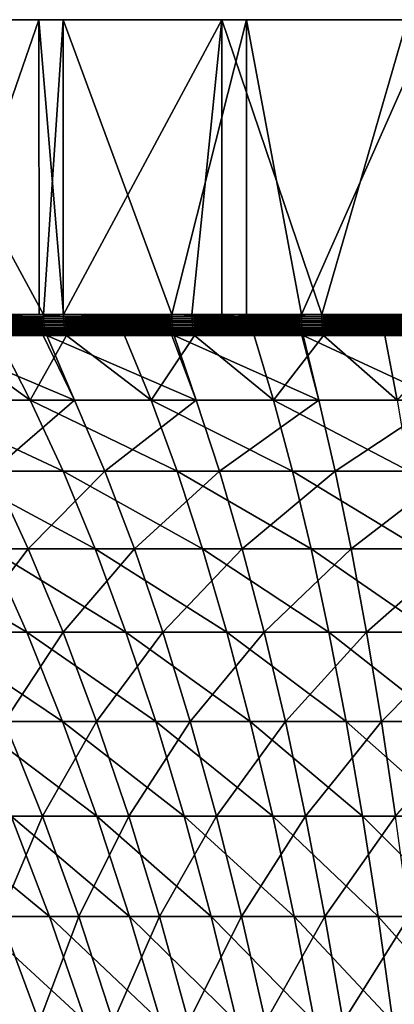
# Model space of a CAD drawing. Extents: x -329 to 30, y -98 to 0.
# Drawn here: x -307 to -302, y -13 to 0 of the extents above; entities that cross this region are included whole.
import ezdxf

# ---------------------------------------------------------------- set-up
doc = ezdxf.new("R2010")
doc.units = 0
doc.header["$MEASUREMENT"] = 0
doc.layers.add('L3', color=7, linetype='Continuous')

msp = doc.modelspace()

# ---------------------------------------------------------------- linework, layer by layer
at = {"layer": 'L3', "color": 7}
for points in [[(-328.9527, 0, -25.9903), (-329.1342, 0, -23.58117), (-299.1525, 0, -22.53415)], [(-299.1525, 0, -22.53415), (-329.1342, 0, -23.58117), (-329.1212, 0, -21.16525)], [(-299.1525, 0, -22.53415), (-329.1212, 0, -21.16525), (-328.9139, 0, -18.75821)], [(-299.1525, 0, -22.53415), (-328.578, 0, -28.37702), (-328.9527, 0, -25.9903)], [(-328.9139, 0, -18.75821), (-328.5136, 0, -16.37565), (-299.1525, 0, -22.53415)], [(-299.1525, 0, -22.53415), (-328.0124, 0, -30.72584), (-328.578, 0, -28.37702)], [(-299.1525, 0, -22.53415), (-328.5136, 0, -16.37565), (-327.9228, 0, -14.03304)], [(-327.2597, 0, -33.02154), (-328.0124, 0, -30.72584), (-299.1525, 0, -22.53415)], [(-299.1525, 0, -22.53415), (-327.9228, 0, -14.03304), (-327.1455, 0, -11.74555)], [(-299.1525, 0, -22.53415), (-326.3247, 0, -35.24922), (-327.2597, 0, -33.02154)], [(-327.1455, 0, -11.74555), (-326.1866, 0, -9.528041), (-299.1525, 0, -22.53415)], [(-299.1525, 0, -22.53415), (-325.2134, 0, -37.39445), (-326.3247, 0, -35.24922)], [(-299.1525, 0, -22.53415), (-326.1866, 0, -9.528041), (-325.0524, 0, -7.394876)], [(-323.9332, 0, -39.44329), (-325.2134, 0, -37.39445), (-299.1525, 0, -22.53415)], [(-299.1525, 0, -22.53415), (-325.0524, 0, -7.394876), (-323.7501, 0, -5.359895)], [(-299.1525, 0, -22.53415), (-322.4922, 0, -41.38247), (-323.9332, 0, -39.44329)], [(-323.7501, 0, -5.359895), (-322.2884, 0, -3.436296), (-299.1525, 0, -22.53415)], [(-299.1525, 0, -22.53415), (-320.8998, 0, -43.19942), (-322.4922, 0, -41.38247)], [(-299.1525, 0, -22.53415), (-322.2884, 0, -3.436296), (-320.6767, 0, -1.636556)], [(-319.1665, 0, -44.88234), (-320.8998, 0, -43.19942), (-299.1525, 0, -22.53415)], [(-299.1525, 0, -22.53415), (-320.6767, 0, -1.636556), (-318.9253, 0, 0.027658)], [(-299.1525, 0, -22.53415), (-317.3033, 0, -46.42032), (-319.1665, 0, -44.88234)], [(-318.9253, 0, 0.027658), (-317.0457, 0, 1.545548), (-299.1525, 0, -22.53415)], [(-299.1525, 0, -22.53415), (-315.3224, 0, -47.8034), (-317.3033, 0, -46.42032)], [(-299.1525, 0, -22.53415), (-317.0457, 0, 1.545548), (-315.0501, 0, 2.907274)], [(-313.2366, 0, -49.0226), (-315.3224, 0, -47.8034), (-299.1525, 0, -22.53415)], [(-299.1525, 0, -22.53415), (-315.0501, 0, 2.907274), (-312.9514, 0, 4.104001)], [(-299.1525, 0, -22.53415), (-311.0595, 0, -50.07), (-313.2366, 0, -49.0226)], [(-312.9514, 0, 4.104001), (-310.7632, 0, 5.12797), (-299.1525, 0, -22.53415)], [(-299.1525, 0, -22.53415), (-308.8052, 0, -50.93883), (-311.0595, 0, -50.07)], [(-299.1525, 0, -22.53415), (-310.7632, 0, 5.12797), (-308.4996, 0, 5.97254)], [(-306.4882, 0, -51.62344), (-308.8052, 0, -50.93883), (-299.1525, 0, -22.53415)], [(-307.8101, -3.80964, -51.25777), (-308.8052, 0, -50.93883), (-306.4882, 0, -51.62344)], [(-299.1525, 0, -22.53415), (-308.4996, 0, 5.97254), (-306.1755, 0, 6.632231)], [(-308.4996, 0, 5.97254), (-308.0641, -3.80964, 6.111673), (-306.4292, -3.80964, 6.569966)], [(-308.4996, 0, 5.97254), (-306.4292, -3.80964, 6.569966), (-306.1755, 0, 6.632231)], [(-307.8101, -3.80964, -51.25777), (-306.4882, 0, -51.62344), (-306.4863, -3.80964, -51.61623)], [(-299.1525, 0, -22.53415), (-304.1237, 0, -52.11939), (-306.4882, 0, -51.62344)], [(-304.1237, 0, -52.11939), (-306.1711, -3.80964, -51.70157), (-306.4882, 0, -51.62344)], [(-306.4863, -3.80964, -51.61623), (-306.4882, 0, -51.62344), (-306.1711, -3.80964, -51.70157)], [(-306.4292, -3.80964, 6.569966), (-306.1741, -3.80964, 6.626121), (-306.1755, 0, 6.632231)], [(-306.1755, 0, 6.632231), (-303.8058, 0, 7.102768), (-299.1525, 0, -22.53415)], [(-306.1755, 0, 6.632231), (-306.1741, -3.80964, 6.626121), (-304.771, -3.80964, 6.935031)], [(-306.1755, 0, 6.632231), (-304.771, -3.80964, 6.935031), (-303.8058, 0, 7.102768)], [(-304.1237, 0, -52.11939), (-304.5098, -3.80964, -52.05193), (-306.1711, -3.80964, -51.70157)], [(-304.771, -3.80964, 6.935031), (-303.8039, -3.80964, 7.091188), (-303.8058, 0, 7.102768)], [(-304.1224, -3.80964, -52.11096), (-304.5098, -3.80964, -52.05193), (-304.1237, 0, -52.11939)], [(-299.1525, 0, -22.53415), (-301.727, 0, -52.42348), (-304.1237, 0, -52.11939)], [(-304.1224, -3.80964, -52.11096), (-304.1237, 0, -52.11939), (-302.8312, -3.80964, -52.30774)], [(-302.8312, -3.80964, -52.30774), (-304.1237, 0, -52.11939), (-301.727, 0, -52.42348)], [(-299.1525, 0, -22.53415), (-303.8058, 0, 7.102768), (-301.4059, 0, 7.381098)], [(-303.8058, 0, 7.102768), (-303.8039, -3.80964, 7.091188), (-303.0947, -3.80964, 7.205698)], [(-303.8058, 0, 7.102768), (-303.0947, -3.80964, 7.205698), (-301.4059, 0, 7.381098)], [(-303.0947, -3.80964, 7.205698), (-301.4059, -3.80964, 7.381098), (-301.4059, 0, 7.381098)], [(-302.8312, -3.80964, -52.30774), (-301.727, 0, -52.42348), (-301.726, -3.80964, -52.41265)], [(-306.4292, -3.80964, 6.569966), (-308.0641, -3.80964, 6.111673), (-306.4289, -3.835644, 6.568871)], [(-306.4289, -3.835644, 6.568871), (-308.0641, -3.80964, 6.111673), (-308.0638, -3.835644, 6.110594)], [(-307.8101, -3.80964, -51.25777), (-306.4863, -3.80964, -51.61623), (-307.8097, -3.835644, -51.25669)], [(-307.8097, -3.835644, -51.25669), (-306.4863, -3.80964, -51.61623), (-306.1709, -3.835644, -51.70047)], [(-306.4863, -3.80964, -51.61623), (-306.1711, -3.80964, -51.70157), (-306.1709, -3.835644, -51.70047)], [(-306.1741, -3.80964, 6.626121), (-306.4292, -3.80964, 6.569966), (-306.4289, -3.835644, 6.568871)], [(-304.7708, -3.835644, 6.933922), (-306.1741, -3.80964, 6.626121), (-306.4289, -3.835644, 6.568871)], [(-304.771, -3.80964, 6.935031), (-306.1741, -3.80964, 6.626121), (-304.7708, -3.835644, 6.933922)], [(-306.1711, -3.80964, -51.70157), (-304.5098, -3.80964, -52.05193), (-306.1709, -3.835644, -51.70047)], [(-306.1709, -3.835644, -51.70047), (-304.5098, -3.80964, -52.05193), (-304.5096, -3.835644, -52.05082)], [(-303.8039, -3.80964, 7.091188), (-304.771, -3.80964, 6.935031), (-304.7708, -3.835644, 6.933922)], [(-303.0946, -3.835644, 7.204579), (-303.8039, -3.80964, 7.091188), (-304.7708, -3.835644, 6.933922)], [(-304.5098, -3.80964, -52.05193), (-304.1224, -3.80964, -52.11096), (-304.5096, -3.835644, -52.05082)], [(-304.5096, -3.835644, -52.05082), (-304.1224, -3.80964, -52.11096), (-302.8311, -3.835644, -52.30662)], [(-304.1224, -3.80964, -52.11096), (-302.8312, -3.80964, -52.30774), (-302.8311, -3.835644, -52.30662)], [(-303.0947, -3.80964, 7.205698), (-303.8039, -3.80964, 7.091188), (-303.0946, -3.835644, 7.204579)], [(-301.4059, -3.80964, 7.381098), (-303.0947, -3.80964, 7.205698), (-301.4058, -3.835644, 7.379973)], [(-301.4058, -3.835644, 7.379973), (-303.0947, -3.80964, 7.205698), (-303.0946, -3.835644, 7.204579)], [(-302.8312, -3.80964, -52.30774), (-301.726, -3.80964, -52.41265), (-302.8311, -3.835644, -52.30662)], [(-302.8311, -3.835644, -52.30662), (-301.726, -3.80964, -52.41265), (-301.1408, -3.835644, -52.46706)], [(-306.4289, -3.835644, 6.568871), (-308.0638, -3.835644, 6.110594), (-306.4281, -3.861452, 6.565593)], [(-306.4281, -3.861452, 6.565593), (-308.0638, -3.835644, 6.110594), (-308.0628, -3.861452, 6.107367)], [(-306.4281, -3.861452, 6.565593), (-308.0628, -3.861452, 6.107367), (-306.4267, -3.88687, 6.560157)], [(-306.4267, -3.88687, 6.560157), (-308.0628, -3.861452, 6.107367), (-308.0611, -3.88687, 6.102018)], [(-306.4267, -3.88687, 6.560157), (-308.0611, -3.88687, 6.102018), (-306.4249, -3.911707, 6.552603)], [(-306.4249, -3.911707, 6.552603), (-308.0611, -3.88687, 6.102018), (-308.0588, -3.911707, 6.094583)], [(-306.4249, -3.911707, 6.552603), (-308.0588, -3.911707, 6.094583), (-306.4224, -3.935776, 6.542991)], [(-306.4224, -3.935776, 6.542991), (-308.0588, -3.911707, 6.094583), (-308.0558, -3.935776, 6.085122)], [(-306.4224, -3.935776, 6.542991), (-308.0558, -3.935776, 6.085122), (-306.4196, -3.958895, 6.531391)], [(-306.4196, -3.958895, 6.531391), (-308.0558, -3.935776, 6.085122), (-308.0523, -3.958895, 6.073704)], [(-307.8097, -3.835644, -51.25669), (-306.1709, -3.835644, -51.70047), (-307.8088, -3.861452, -51.25345)], [(-307.8088, -3.861452, -51.25345), (-306.1709, -3.835644, -51.70047), (-306.1701, -3.861452, -51.69719)], [(-307.8088, -3.861452, -51.25345), (-306.1701, -3.861452, -51.69719), (-307.8071, -3.88687, -51.24809)], [(-307.8071, -3.88687, -51.24809), (-306.1701, -3.861452, -51.69719), (-306.1688, -3.88687, -51.69174)], [(-307.8071, -3.88687, -51.24809), (-306.1688, -3.88687, -51.69174), (-307.8049, -3.911707, -51.24063)], [(-307.8049, -3.911707, -51.24063), (-306.1688, -3.88687, -51.69174), (-306.167, -3.911707, -51.68417)], [(-307.8049, -3.911707, -51.24063), (-306.167, -3.911707, -51.68417), (-307.8021, -3.935776, -51.23115)], [(-307.8021, -3.935776, -51.23115), (-306.167, -3.911707, -51.68417), (-306.1647, -3.935776, -51.67453)], [(-307.8021, -3.935776, -51.23115), (-306.1647, -3.935776, -51.67453), (-307.7986, -3.958895, -51.2197)], [(-307.7986, -3.958895, -51.2197), (-306.1647, -3.935776, -51.67453), (-306.1619, -3.958895, -51.66291)], [(-304.7708, -3.835644, 6.933922), (-306.4289, -3.835644, 6.568871), (-304.7701, -3.861452, 6.930604)], [(-304.7701, -3.861452, 6.930604), (-306.4289, -3.835644, 6.568871), (-306.4281, -3.861452, 6.565593)], [(-304.7701, -3.861452, 6.930604), (-306.4281, -3.861452, 6.565593), (-304.7691, -3.88687, 6.9251)], [(-304.7691, -3.88687, 6.9251), (-306.4281, -3.861452, 6.565593), (-306.4267, -3.88687, 6.560157)], [(-304.7691, -3.88687, 6.9251), (-306.4267, -3.88687, 6.560157), (-304.7676, -3.911707, 6.917452)], [(-304.7676, -3.911707, 6.917452), (-306.4267, -3.88687, 6.560157), (-306.4249, -3.911707, 6.552603)], [(-304.7676, -3.911707, 6.917452), (-306.4249, -3.911707, 6.552603), (-304.7658, -3.935776, 6.907718)], [(-304.7658, -3.935776, 6.907718), (-306.4249, -3.911707, 6.552603), (-306.4224, -3.935776, 6.542991)], [(-304.7658, -3.935776, 6.907718), (-306.4224, -3.935776, 6.542991), (-304.7635, -3.958895, 6.895971)], [(-304.7635, -3.958895, 6.895971), (-306.4224, -3.935776, 6.542991), (-306.4196, -3.958895, 6.531391)], [(-306.1709, -3.835644, -51.70047), (-304.5096, -3.835644, -52.05082), (-306.1701, -3.861452, -51.69719)], [(-306.1701, -3.861452, -51.69719), (-304.5096, -3.835644, -52.05082), (-304.509, -3.861452, -52.0475)], [(-306.1701, -3.861452, -51.69719), (-304.509, -3.861452, -52.0475), (-306.1688, -3.88687, -51.69174)], [(-306.1688, -3.88687, -51.69174), (-304.509, -3.861452, -52.0475), (-304.508, -3.88687, -52.04199)], [(-306.1688, -3.88687, -51.69174), (-304.508, -3.88687, -52.04199), (-306.167, -3.911707, -51.68417)], [(-306.167, -3.911707, -51.68417), (-304.508, -3.88687, -52.04199), (-304.5066, -3.911707, -52.03433)], [(-306.167, -3.911707, -51.68417), (-304.5066, -3.911707, -52.03433), (-306.1647, -3.935776, -51.67453)], [(-306.1647, -3.935776, -51.67453), (-304.5066, -3.911707, -52.03433), (-304.5048, -3.935776, -52.02458)], [(-306.1647, -3.935776, -51.67453), (-304.5048, -3.935776, -52.02458), (-306.1619, -3.958895, -51.66291)], [(-306.1619, -3.958895, -51.66291), (-304.5048, -3.935776, -52.02458), (-304.5027, -3.958895, -52.01281)], [(-303.0946, -3.835644, 7.204579), (-304.7708, -3.835644, 6.933922), (-303.0941, -3.861452, 7.20123)], [(-303.0941, -3.861452, 7.20123), (-304.7708, -3.835644, 6.933922), (-304.7701, -3.861452, 6.930604)], [(-303.0941, -3.861452, 7.20123), (-304.7701, -3.861452, 6.930604), (-303.0934, -3.88687, 7.195674)], [(-303.0934, -3.88687, 7.195674), (-304.7701, -3.861452, 6.930604), (-304.7691, -3.88687, 6.9251)], [(-303.0934, -3.88687, 7.195674), (-304.7691, -3.88687, 6.9251), (-303.0924, -3.911707, 7.187956)], [(-303.0924, -3.911707, 7.187956), (-304.7691, -3.88687, 6.9251), (-304.7676, -3.911707, 6.917452)], [(-303.0924, -3.911707, 7.187956), (-304.7676, -3.911707, 6.917452), (-303.0911, -3.935776, 7.178134)], [(-303.0911, -3.935776, 7.178134), (-304.7676, -3.911707, 6.917452), (-304.7658, -3.935776, 6.907718)], [(-303.0911, -3.935776, 7.178134), (-304.7658, -3.935776, 6.907718), (-303.0895, -3.958895, 7.166279)], [(-303.0895, -3.958895, 7.166279), (-304.7658, -3.935776, 6.907718), (-304.7635, -3.958895, 6.895971)], [(-304.5096, -3.835644, -52.05082), (-302.8311, -3.835644, -52.30662), (-304.509, -3.861452, -52.0475)], [(-304.509, -3.861452, -52.0475), (-302.8311, -3.835644, -52.30662), (-302.8307, -3.861452, -52.30327)], [(-304.509, -3.861452, -52.0475), (-302.8307, -3.861452, -52.30327), (-304.508, -3.88687, -52.04199)], [(-304.508, -3.88687, -52.04199), (-302.8307, -3.861452, -52.30327), (-302.83, -3.88687, -52.29771)], [(-304.508, -3.88687, -52.04199), (-302.83, -3.88687, -52.29771), (-304.5066, -3.911707, -52.03433)], [(-304.5066, -3.911707, -52.03433), (-302.83, -3.88687, -52.29771), (-302.829, -3.911707, -52.28998)], [(-304.5066, -3.911707, -52.03433), (-302.829, -3.911707, -52.28998), (-304.5048, -3.935776, -52.02458)], [(-304.5048, -3.935776, -52.02458), (-302.829, -3.911707, -52.28998), (-302.8278, -3.935776, -52.28015)], [(-304.5048, -3.935776, -52.02458), (-302.8278, -3.935776, -52.28015), (-304.5027, -3.958895, -52.01281)], [(-304.5027, -3.958895, -52.01281), (-302.8278, -3.935776, -52.28015), (-302.8263, -3.958895, -52.26828)], [(-301.4058, -3.835644, 7.379973), (-303.0946, -3.835644, 7.204579), (-301.4056, -3.861452, 7.376603)], [(-301.4056, -3.861452, 7.376603), (-303.0946, -3.835644, 7.204579), (-303.0941, -3.861452, 7.20123)], [(-301.4056, -3.861452, 7.376603), (-303.0941, -3.861452, 7.20123), (-301.4051, -3.88687, 7.371016)], [(-301.4051, -3.88687, 7.371016), (-303.0941, -3.861452, 7.20123), (-303.0934, -3.88687, 7.195674)], [(-301.4051, -3.88687, 7.371016), (-303.0934, -3.88687, 7.195674), (-301.4046, -3.911707, 7.363252)], [(-301.4046, -3.911707, 7.363252), (-303.0934, -3.88687, 7.195674), (-303.0924, -3.911707, 7.187956)], [(-301.4046, -3.911707, 7.363252), (-303.0924, -3.911707, 7.187956), (-301.4038, -3.935776, 7.353371)], [(-301.4038, -3.935776, 7.353371), (-303.0924, -3.911707, 7.187956), (-303.0911, -3.935776, 7.178134)], [(-301.4038, -3.935776, 7.353371), (-303.0911, -3.935776, 7.178134), (-301.4029, -3.958895, 7.341447)], [(-301.4029, -3.958895, 7.341447), (-303.0911, -3.935776, 7.178134), (-303.0895, -3.958895, 7.166279)], [(-302.8311, -3.835644, -52.30662), (-301.1408, -3.835644, -52.46706), (-302.8307, -3.861452, -52.30327)], [(-302.8307, -3.861452, -52.30327), (-301.1408, -3.835644, -52.46706), (-301.1406, -3.861452, -52.46368)], [(-302.8307, -3.861452, -52.30327), (-301.1406, -3.861452, -52.46368), (-302.83, -3.88687, -52.29771)], [(-302.83, -3.88687, -52.29771), (-301.1406, -3.861452, -52.46368), (-301.1402, -3.88687, -52.45809)], [(-302.83, -3.88687, -52.29771), (-301.1402, -3.88687, -52.45809), (-302.829, -3.911707, -52.28998)], [(-302.829, -3.911707, -52.28998), (-301.1402, -3.88687, -52.45809), (-301.1397, -3.911707, -52.45033)], [(-302.829, -3.911707, -52.28998), (-301.1397, -3.911707, -52.45033), (-302.8278, -3.935776, -52.28015)], [(-302.8278, -3.935776, -52.28015), (-301.1397, -3.911707, -52.45033), (-301.1391, -3.935776, -52.44044)], [(-302.8278, -3.935776, -52.28015), (-301.1391, -3.935776, -52.44044), (-302.8263, -3.958895, -52.26828)], [(-302.8263, -3.958895, -52.26828), (-301.1391, -3.935776, -52.44044), (-301.1383, -3.958895, -52.42851)], [(-306.4196, -3.958895, 6.531391), (-308.0523, -3.958895, 6.073704), (-306.4162, -3.98089, 6.517888)], [(-306.4162, -3.98089, 6.517888), (-308.0523, -3.958895, 6.073704), (-308.0482, -3.98089, 6.060415)], [(-306.4162, -3.98089, 6.517888), (-308.0482, -3.98089, 6.060415), (-306.4123, -4.001596, 6.502588)], [(-306.4123, -4.001596, 6.502588), (-308.0482, -3.98089, 6.060415), (-308.0435, -4.001596, 6.045355)], [(-306.4123, -4.001596, 6.502588), (-308.0435, -4.001596, 6.045355), (-306.4081, -4.020858, 6.485606)], [(-306.4081, -4.020858, 6.485606), (-308.0435, -4.001596, 6.045355), (-308.0383, -4.020858, 6.028639)], [(-306.4081, -4.020858, 6.485606), (-308.0383, -4.020858, 6.028639), (-306.4035, -4.038529, 6.467066)], [(-308.0383, -4.020858, 6.028639), (-308.0326, -4.038529, 6.010391), (-306.4035, -4.038529, 6.467066)], [(-306.4035, -4.038529, 6.467066), (-308.0326, -4.038529, 6.010391), (-306.3985, -4.054478, 6.44711)], [(-308.0326, -4.038529, 6.010391), (-308.0265, -4.054478, 5.990751), (-306.3985, -4.054478, 6.44711)], [(-306.3985, -4.054478, 6.44711), (-308.0265, -4.054478, 5.990751), (-306.3932, -4.068584, 6.425888)], [(-308.0265, -4.054478, 5.990751), (-308.02, -4.068584, 5.969862), (-306.3932, -4.068584, 6.425888)], [(-306.3932, -4.068584, 6.425888), (-308.02, -4.068584, 5.969862), (-308.0131, -4.08074, 5.947885)], [(-306.3932, -4.068584, 6.425888), (-308.0131, -4.08074, 5.947885), (-306.4319, -4.08074, 6.391135)], [(-307.7986, -3.958895, -51.2197), (-306.1619, -3.958895, -51.66291), (-307.7946, -3.98089, -51.20637)], [(-307.7946, -3.98089, -51.20637), (-306.1619, -3.958895, -51.66291), (-306.1586, -3.98089, -51.64938)], [(-307.7946, -3.98089, -51.20637), (-306.1586, -3.98089, -51.64938), (-307.79, -4.001596, -51.19127)], [(-307.79, -4.001596, -51.19127), (-306.1586, -3.98089, -51.64938), (-306.1549, -4.001596, -51.63404)], [(-307.79, -4.001596, -51.19127), (-306.1549, -4.001596, -51.63404), (-307.785, -4.020858, -51.17451)], [(-307.785, -4.020858, -51.17451), (-306.1549, -4.001596, -51.63404), (-306.1508, -4.020858, -51.61702)], [(-307.785, -4.020858, -51.17451), (-306.1508, -4.020858, -51.61702), (-307.7795, -4.038529, -51.15622)], [(-307.7795, -4.038529, -51.15622), (-306.1508, -4.020858, -51.61702), (-306.1464, -4.038529, -51.59844)], [(-307.7795, -4.038529, -51.15622), (-306.1464, -4.038529, -51.59844), (-307.7735, -4.054478, -51.13652)], [(-307.7735, -4.054478, -51.13652), (-306.1464, -4.038529, -51.59844), (-306.1415, -4.054478, -51.57844)], [(-307.7735, -4.054478, -51.13652), (-306.1415, -4.054478, -51.57844), (-307.7672, -4.068584, -51.11558)], [(-307.7672, -4.068584, -51.11558), (-306.1415, -4.054478, -51.57844), (-306.1364, -4.068584, -51.55718)], [(-307.7672, -4.068584, -51.11558), (-306.1364, -4.068584, -51.55718), (-307.0347, -4.08074, -51.2901)], [(-307.0347, -4.08074, -51.2901), (-306.1364, -4.068584, -51.55718), (-306.131, -4.08074, -51.5348)], [(-306.4319, -4.08074, 6.391135), (-306.3876, -4.08074, 6.403559), (-306.3932, -4.068584, 6.425888)], [(-304.7635, -3.958895, 6.895971), (-306.4196, -3.958895, 6.531391), (-304.7609, -3.98089, 6.8823)], [(-304.7609, -3.98089, 6.8823), (-306.4196, -3.958895, 6.531391), (-306.4162, -3.98089, 6.517888)], [(-304.7609, -3.98089, 6.8823), (-306.4162, -3.98089, 6.517888), (-304.758, -4.001596, 6.866809)], [(-304.758, -4.001596, 6.866809), (-306.4162, -3.98089, 6.517888), (-306.4123, -4.001596, 6.502588)], [(-304.758, -4.001596, 6.866809), (-306.4123, -4.001596, 6.502588), (-304.7547, -4.020858, 6.849612)], [(-304.7547, -4.020858, 6.849612), (-306.4123, -4.001596, 6.502588), (-306.4081, -4.020858, 6.485606)], [(-304.7547, -4.020858, 6.849612), (-306.4081, -4.020858, 6.485606), (-304.7511, -4.038529, 6.83084)], [(-304.7511, -4.038529, 6.83084), (-306.4081, -4.020858, 6.485606), (-306.4035, -4.038529, 6.467066)], [(-304.7511, -4.038529, 6.83084), (-306.4035, -4.038529, 6.467066), (-304.7473, -4.054478, 6.810633)], [(-306.4035, -4.038529, 6.467066), (-306.3985, -4.054478, 6.44711), (-304.7473, -4.054478, 6.810633)], [(-304.7473, -4.054478, 6.810633), (-306.3985, -4.054478, 6.44711), (-304.7432, -4.068584, 6.789145)], [(-306.3985, -4.054478, 6.44711), (-306.3932, -4.068584, 6.425888), (-304.7432, -4.068584, 6.789145)], [(-304.7432, -4.068584, 6.789145), (-306.3932, -4.068584, 6.425888), (-306.3876, -4.08074, 6.403559)], [(-304.7432, -4.068584, 6.789145), (-306.3876, -4.08074, 6.403559), (-304.7688, -4.08074, 6.759941)], [(-306.1619, -3.958895, -51.66291), (-304.5027, -3.958895, -52.01281), (-306.1586, -3.98089, -51.64938)], [(-306.1586, -3.98089, -51.64938), (-304.5027, -3.958895, -52.01281), (-304.5002, -3.98089, -51.99912)], [(-306.1586, -3.98089, -51.64938), (-304.5002, -3.98089, -51.99912), (-306.1549, -4.001596, -51.63404)], [(-306.1549, -4.001596, -51.63404), (-304.5002, -3.98089, -51.99912), (-304.4974, -4.001596, -51.9836)], [(-306.1549, -4.001596, -51.63404), (-304.4974, -4.001596, -51.9836), (-306.1508, -4.020858, -51.61702)], [(-306.1508, -4.020858, -51.61702), (-304.4974, -4.001596, -51.9836), (-304.4942, -4.020858, -51.96637)], [(-306.1508, -4.020858, -51.61702), (-304.4942, -4.020858, -51.96637), (-306.1464, -4.038529, -51.59844)], [(-306.1464, -4.038529, -51.59844), (-304.4942, -4.020858, -51.96637), (-304.4908, -4.038529, -51.94757)], [(-306.1464, -4.038529, -51.59844), (-304.4908, -4.038529, -51.94757), (-306.1415, -4.054478, -51.57844)], [(-306.1415, -4.054478, -51.57844), (-304.4908, -4.038529, -51.94757), (-304.4872, -4.054478, -51.92733)], [(-306.1415, -4.054478, -51.57844), (-304.4872, -4.054478, -51.92733), (-306.1364, -4.068584, -51.55718)], [(-306.1364, -4.068584, -51.55718), (-304.4872, -4.054478, -51.92733), (-304.4833, -4.068584, -51.90581)], [(-305.3802, -4.08074, -51.69315), (-306.131, -4.08074, -51.5348), (-306.1364, -4.068584, -51.55718)], [(-306.1364, -4.068584, -51.55718), (-304.4833, -4.068584, -51.90581), (-305.3802, -4.08074, -51.69315)], [(-305.3802, -4.08074, -51.69315), (-304.4833, -4.068584, -51.90581), (-304.4792, -4.08074, -51.88316)], [(-304.7688, -4.08074, 6.759941), (-304.7388, -4.08074, 6.766538), (-304.7432, -4.068584, 6.789145)], [(-303.0895, -3.958895, 7.166279), (-304.7635, -3.958895, 6.895971), (-303.0877, -3.98089, 7.152484)], [(-303.0877, -3.98089, 7.152484), (-304.7635, -3.958895, 6.895971), (-304.7609, -3.98089, 6.8823)], [(-303.0877, -3.98089, 7.152484), (-304.7609, -3.98089, 6.8823), (-303.0856, -4.001596, 7.136848)], [(-303.0856, -4.001596, 7.136848), (-304.7609, -3.98089, 6.8823), (-304.758, -4.001596, 6.866809)], [(-303.0856, -4.001596, 7.136848), (-304.758, -4.001596, 6.866809), (-303.0833, -4.020858, 7.119495)], [(-303.0833, -4.020858, 7.119495), (-304.758, -4.001596, 6.866809), (-304.7547, -4.020858, 6.849612)], [(-303.0833, -4.020858, 7.119495), (-304.7547, -4.020858, 6.849612), (-303.0808, -4.038529, 7.100549)], [(-303.0808, -4.038529, 7.100549), (-304.7547, -4.020858, 6.849612), (-304.7511, -4.038529, 6.83084)], [(-303.0808, -4.038529, 7.100549), (-304.7511, -4.038529, 6.83084), (-303.0781, -4.054478, 7.080157)], [(-303.0781, -4.054478, 7.080157), (-304.7511, -4.038529, 6.83084), (-304.7473, -4.054478, 6.810633)], [(-303.0781, -4.054478, 7.080157), (-304.7473, -4.054478, 6.810633), (-303.0752, -4.068584, 7.058472)], [(-304.7473, -4.054478, 6.810633), (-304.7432, -4.068584, 6.789145), (-303.0752, -4.068584, 7.058472)], [(-303.0752, -4.068584, 7.058472), (-304.7432, -4.068584, 6.789145), (-304.7388, -4.08074, 6.766538)], [(-303.0752, -4.068584, 7.058472), (-304.7388, -4.08074, 6.766538), (-303.0874, -4.08074, 7.033211)], [(-304.5027, -3.958895, -52.01281), (-302.8263, -3.958895, -52.26828), (-304.5002, -3.98089, -51.99912)], [(-304.5002, -3.98089, -51.99912), (-302.8263, -3.958895, -52.26828), (-302.8246, -3.98089, -52.25447)], [(-304.5002, -3.98089, -51.99912), (-302.8246, -3.98089, -52.25447), (-304.4974, -4.001596, -51.9836)], [(-304.4974, -4.001596, -51.9836), (-302.8246, -3.98089, -52.25447), (-302.8227, -4.001596, -52.23882)], [(-304.4974, -4.001596, -51.9836), (-302.8227, -4.001596, -52.23882), (-304.4942, -4.020858, -51.96637)], [(-304.4942, -4.020858, -51.96637), (-302.8227, -4.001596, -52.23882), (-302.8206, -4.020858, -52.22144)], [(-304.4942, -4.020858, -51.96637), (-302.8206, -4.020858, -52.22144), (-304.4908, -4.038529, -51.94757)], [(-304.4908, -4.038529, -51.94757), (-302.8206, -4.020858, -52.22144), (-302.8182, -4.038529, -52.20248)], [(-304.4908, -4.038529, -51.94757), (-302.8182, -4.038529, -52.20248), (-304.4872, -4.054478, -51.92733)], [(-304.4872, -4.054478, -51.92733), (-302.8182, -4.038529, -52.20248), (-302.8157, -4.054478, -52.18206)], [(-304.4872, -4.054478, -51.92733), (-302.8157, -4.054478, -52.18206), (-304.4833, -4.068584, -51.90581)], [(-304.4833, -4.068584, -51.90581), (-302.8157, -4.054478, -52.18206), (-302.813, -4.068584, -52.16035)], [(-303.7054, -4.08074, -52.00109), (-304.4792, -4.08074, -51.88316), (-304.4833, -4.068584, -51.90581)], [(-304.4833, -4.068584, -51.90581), (-302.813, -4.068584, -52.16035), (-303.7054, -4.08074, -52.00109)], [(-303.7054, -4.08074, -52.00109), (-302.813, -4.068584, -52.16035), (-302.8102, -4.08074, -52.13751)], [(-301.4029, -3.958895, 7.341447), (-303.0895, -3.958895, 7.166279), (-301.4019, -3.98089, 7.32757)], [(-301.4019, -3.98089, 7.32757), (-303.0895, -3.958895, 7.166279), (-303.0877, -3.98089, 7.152484)], [(-301.4019, -3.98089, 7.32757), (-303.0877, -3.98089, 7.152484), (-301.4007, -4.001596, 7.311844)], [(-301.4007, -4.001596, 7.311844), (-303.0877, -3.98089, 7.152484), (-303.0856, -4.001596, 7.136848)], [(-303.0874, -4.08074, 7.033211), (-303.0722, -4.08074, 7.035657), (-303.0752, -4.068584, 7.058472)], [(-301.4007, -4.001596, 7.311844), (-303.0856, -4.001596, 7.136848), (-301.3994, -4.020858, 7.294386)], [(-301.3994, -4.020858, 7.294386), (-303.0856, -4.001596, 7.136848), (-303.0833, -4.020858, 7.119495)], [(-301.3994, -4.020858, 7.294386), (-303.0833, -4.020858, 7.119495), (-301.3979, -4.038529, 7.275329)], [(-301.3979, -4.038529, 7.275329), (-303.0833, -4.020858, 7.119495), (-303.0808, -4.038529, 7.100549)], [(-301.3979, -4.038529, 7.275329), (-303.0808, -4.038529, 7.100549), (-301.3964, -4.054478, 7.254818)], [(-301.3964, -4.054478, 7.254818), (-303.0808, -4.038529, 7.100549), (-303.0781, -4.054478, 7.080157)], [(-301.3964, -4.054478, 7.254818), (-303.0781, -4.054478, 7.080157), (-301.3948, -4.068584, 7.233005)], [(-301.3948, -4.068584, 7.233005), (-303.0781, -4.054478, 7.080157), (-303.0752, -4.068584, 7.058472)], [(-301.3948, -4.068584, 7.233005), (-303.0752, -4.068584, 7.058472), (-301.393, -4.08074, 7.210055)], [(-301.393, -4.08074, 7.210055), (-303.0752, -4.068584, 7.058472), (-303.0722, -4.08074, 7.035657)], [(-302.8263, -3.958895, -52.26828), (-301.1383, -3.958895, -52.42851), (-302.8246, -3.98089, -52.25447)], [(-302.8246, -3.98089, -52.25447), (-301.1383, -3.958895, -52.42851), (-301.1373, -3.98089, -52.41462)], [(-302.8246, -3.98089, -52.25447), (-301.1373, -3.98089, -52.41462), (-302.8227, -4.001596, -52.23882)], [(-302.8227, -4.001596, -52.23882), (-301.1373, -3.98089, -52.41462), (-301.1363, -4.001596, -52.39888)], [(-302.8227, -4.001596, -52.23882), (-301.1363, -4.001596, -52.39888), (-302.8206, -4.020858, -52.22144)], [(-302.8206, -4.020858, -52.22144), (-301.1363, -4.001596, -52.39888), (-301.1351, -4.020858, -52.38141)], [(-302.8206, -4.020858, -52.22144), (-301.1351, -4.020858, -52.38141), (-302.8182, -4.038529, -52.20248)], [(-302.8182, -4.038529, -52.20248), (-301.1351, -4.020858, -52.38141), (-301.1339, -4.038529, -52.36235)], [(-302.8182, -4.038529, -52.20248), (-301.1339, -4.038529, -52.36235), (-302.8157, -4.054478, -52.18206)], [(-302.8157, -4.054478, -52.18206), (-301.1339, -4.038529, -52.36235), (-301.1325, -4.054478, -52.34182)], [(-302.8157, -4.054478, -52.18206), (-301.1325, -4.054478, -52.34182), (-302.813, -4.068584, -52.16035)], [(-302.813, -4.068584, -52.16035), (-301.1325, -4.054478, -52.34182), (-301.131, -4.068584, -52.32)], [(-302.0157, -4.08074, -52.21292), (-302.8102, -4.08074, -52.13751), (-302.813, -4.068584, -52.16035)], [(-302.813, -4.068584, -52.16035), (-301.131, -4.068584, -52.32), (-302.0157, -4.08074, -52.21292)], [(-302.0157, -4.08074, -52.21292), (-301.131, -4.068584, -52.32), (-301.1295, -4.08074, -52.29703)], [(-308.1393, -4.917301, -49.23579), (-307.7606, -4.08074, -51.09354), (-306.6002, -4.917301, -49.70529)], [(-306.4319, -4.08074, 6.391135), (-308.0131, -4.08074, 5.947885), (-306.0283, -4.917301, 4.787323)], [(-306.0283, -4.917301, 4.787323), (-308.0131, -4.08074, 5.947885), (-307.5769, -4.917301, 4.350231)], [(-307.7606, -4.08074, -51.09354), (-307.0347, -4.08074, -51.2901), (-306.6002, -4.917301, -49.70529)], [(-307.0347, -4.08074, -51.2901), (-306.131, -4.08074, -51.5348), (-306.6002, -4.917301, -49.70529)], [(-306.6002, -4.917301, -49.70529), (-306.131, -4.08074, -51.5348), (-305.0369, -4.917301, -50.08616)], [(-306.3876, -4.08074, 6.403559), (-306.4319, -4.08074, 6.391135), (-306.0283, -4.917301, 4.787323)], [(-304.7688, -4.08074, 6.759941), (-306.3876, -4.08074, 6.403559), (-304.4574, -4.917301, 5.135297)], [(-304.4574, -4.917301, 5.135297), (-306.3876, -4.08074, 6.403559), (-306.0283, -4.917301, 4.787323)], [(-306.131, -4.08074, -51.5348), (-305.3802, -4.08074, -51.69315), (-305.0369, -4.917301, -50.08616)], [(-305.3802, -4.08074, -51.69315), (-304.4792, -4.08074, -51.88316), (-305.0369, -4.917301, -50.08616)], [(-305.0369, -4.917301, -50.08616), (-304.4792, -4.08074, -51.88316), (-303.4544, -4.917301, -50.37716)], [(-304.7388, -4.08074, 6.766538), (-304.7688, -4.08074, 6.759941), (-304.4574, -4.917301, 5.135297)], [(-303.0874, -4.08074, 7.033211), (-304.7388, -4.08074, 6.766538), (-302.8691, -4.917301, 5.39302)], [(-302.8691, -4.917301, 5.39302), (-304.7388, -4.08074, 6.766538), (-304.4574, -4.917301, 5.135297)], [(-304.4792, -4.08074, -51.88316), (-303.7054, -4.08074, -52.00109), (-303.4544, -4.917301, -50.37716)], [(-303.7054, -4.08074, -52.00109), (-302.8102, -4.08074, -52.13751), (-303.4544, -4.917301, -50.37716)], [(-303.4544, -4.917301, -50.37716), (-302.8102, -4.08074, -52.13751), (-301.8579, -4.917301, -50.57735)], [(-303.0722, -4.08074, 7.035657), (-303.0874, -4.08074, 7.033211), (-302.8691, -4.917301, 5.39302)], [(-301.393, -4.08074, 7.210055), (-303.0722, -4.08074, 7.035657), (-301.2687, -4.917301, 5.55965)], [(-301.2687, -4.917301, 5.55965), (-303.0722, -4.08074, 7.035657), (-302.8691, -4.917301, 5.39302)], [(-302.8102, -4.08074, -52.13751), (-302.0157, -4.08074, -52.21292), (-301.8579, -4.917301, -50.57735)], [(-302.0157, -4.08074, -52.21292), (-301.1295, -4.08074, -52.29703), (-301.8579, -4.917301, -50.57735)], [(-308.1393, -4.917301, -49.23579), (-306.6002, -4.917301, -49.70529), (-306.1745, -5.837007, -48.15222)], [(-307.6256, -5.837007, -47.70955), (-308.1393, -4.917301, -49.23579), (-306.1745, -5.837007, -48.15222)], [(-306.0283, -4.917301, 4.787323), (-307.5769, -4.917301, 4.350231), (-307.0953, -5.837007, 2.813548)], [(-305.6353, -5.837007, 3.225656), (-306.0283, -4.917301, 4.787323), (-307.0953, -5.837007, 2.813548)], [(-306.6002, -4.917301, -49.70529), (-305.0369, -4.917301, -50.08616), (-304.7006, -5.837007, -48.51132)], [(-306.1745, -5.837007, -48.15222), (-306.6002, -4.917301, -49.70529), (-304.7006, -5.837007, -48.51132)], [(-304.4574, -4.917301, 5.135297), (-306.0283, -4.917301, 4.787323), (-305.6353, -5.837007, 3.225656)], [(-304.1541, -5.837007, 3.55374), (-304.4574, -4.917301, 5.135297), (-305.6353, -5.837007, 3.225656)], [(-305.0369, -4.917301, -50.08616), (-303.4544, -4.917301, -50.37716), (-303.2085, -5.837007, -48.78568)], [(-304.7006, -5.837007, -48.51132), (-305.0369, -4.917301, -50.08616), (-303.2085, -5.837007, -48.78568)], [(-302.8691, -4.917301, 5.39302), (-304.4574, -4.917301, 5.135297), (-304.1541, -5.837007, 3.55374)], [(-302.6567, -5.837007, 3.796733), (-302.8691, -4.917301, 5.39302), (-304.1541, -5.837007, 3.55374)], [(-303.4544, -4.917301, -50.37716), (-301.8579, -4.917301, -50.57735), (-301.7032, -5.837007, -48.97442)], [(-303.2085, -5.837007, -48.78568), (-303.4544, -4.917301, -50.37716), (-301.7032, -5.837007, -48.97442)], [(-301.2687, -4.917301, 5.55965), (-302.8691, -4.917301, 5.39302), (-302.6567, -5.837007, 3.796733)], [(-301.2687, -4.917301, 5.55965), (-302.6567, -5.837007, 3.796733), (-301.1477, -5.837007, 3.953838)], [(-306.6284, -6.837474, 1.323519), (-307.0953, -5.837007, 2.813548), (-307.9782, -6.837474, 0.857818)], [(-307.6256, -5.837007, -47.70955), (-306.1745, -5.837007, -48.15222), (-305.7618, -6.837474, -46.64629)], [(-307.1275, -6.837474, -46.22965), (-307.6256, -5.837007, -47.70955), (-305.7618, -6.837474, -46.64629)], [(-305.6353, -5.837007, 3.225656), (-307.0953, -5.837007, 2.813548), (-306.6284, -6.837474, 1.323519)], [(-305.2542, -6.837474, 1.711402), (-305.6353, -5.837007, 3.225656), (-306.6284, -6.837474, 1.323519)], [(-306.1745, -5.837007, -48.15222), (-304.7006, -5.837007, -48.51132), (-304.3745, -6.837474, -46.98429)], [(-305.7618, -6.837474, -46.64629), (-306.1745, -5.837007, -48.15222), (-304.3745, -6.837474, -46.98429)], [(-304.1541, -5.837007, 3.55374), (-305.6353, -5.837007, 3.225656), (-305.2542, -6.837474, 1.711402)], [(-303.8601, -6.837474, 2.020201), (-304.1541, -5.837007, 3.55374), (-305.2542, -6.837474, 1.711402)], [(-304.7006, -5.837007, -48.51132), (-303.2085, -5.837007, -48.78568), (-302.9701, -6.837474, -47.24253)], [(-304.3745, -6.837474, -46.98429), (-304.7006, -5.837007, -48.51132), (-302.9701, -6.837474, -47.24253)], [(-302.6567, -5.837007, 3.796733), (-304.1541, -5.837007, 3.55374), (-303.8601, -6.837474, 2.020201)], [(-302.6567, -5.837007, 3.796733), (-303.8601, -6.837474, 2.020201), (-302.4507, -6.837474, 2.248908)], [(-303.2085, -5.837007, -48.78568), (-301.7032, -5.837007, -48.97442), (-301.5533, -6.837474, -47.42017)], [(-302.9701, -6.837474, -47.24253), (-303.2085, -5.837007, -48.78568), (-301.5533, -6.837474, -47.42017)], [(-301.1477, -5.837007, 3.953838), (-302.6567, -5.837007, 3.796733), (-302.4507, -6.837474, 2.248908)], [(-301.1477, -5.837007, 3.953838), (-302.4507, -6.837474, 2.248908), (-301.0305, -6.837474, 2.396779)], [(-308.4673, -6.837474, -45.73572), (-307.1275, -6.837474, -46.22965), (-306.6463, -7.91611, -44.79992)], [(-307.9052, -7.91611, -44.3358), (-308.4673, -6.837474, -45.73572), (-306.6463, -7.91611, -44.79992)], [(-306.6284, -6.837474, 1.323519), (-307.9782, -6.837474, 0.857818), (-307.4457, -7.91611, -0.553596)], [(-306.1773, -7.91611, -0.115994), (-306.6284, -6.837474, 1.323519), (-307.4457, -7.91611, -0.553596)], [(-307.1275, -6.837474, -46.22965), (-305.7618, -6.837474, -46.64629), (-305.363, -7.91611, -45.19143)], [(-306.6463, -7.91611, -44.79992), (-307.1275, -6.837474, -46.22965), (-305.363, -7.91611, -45.19143)], [(-305.2542, -6.837474, 1.711402), (-306.6284, -6.837474, 1.323519), (-306.1773, -7.91611, -0.115994)], [(-304.8861, -7.91611, 0.248484), (-305.2542, -6.837474, 1.711402), (-306.1773, -7.91611, -0.115994)], [(-305.7618, -6.837474, -46.64629), (-304.3745, -6.837474, -46.98429), (-304.0594, -7.91611, -45.50903)], [(-305.363, -7.91611, -45.19143), (-305.7618, -6.837474, -46.64629), (-304.0594, -7.91611, -45.50903)], [(-303.8601, -6.837474, 2.020201), (-305.2542, -6.837474, 1.711402), (-304.8861, -7.91611, 0.248484)], [(-303.8601, -6.837474, 2.020201), (-304.8861, -7.91611, 0.248484), (-303.5761, -7.91611, 0.538651)], [(-304.3745, -6.837474, -46.98429), (-302.9701, -6.837474, -47.24253), (-302.7398, -7.91611, -45.75168)], [(-304.0594, -7.91611, -45.50903), (-304.3745, -6.837474, -46.98429), (-302.7398, -7.91611, -45.75168)], [(-302.4507, -6.837474, 2.248908), (-303.8601, -6.837474, 2.020201), (-303.5761, -7.91611, 0.538651)], [(-302.4507, -6.837474, 2.248908), (-303.5761, -7.91611, 0.538651), (-302.2517, -7.91611, 0.753559)], [(-302.9701, -6.837474, -47.24253), (-301.5533, -6.837474, -47.42017), (-301.4084, -7.91611, -45.91861)], [(-302.7398, -7.91611, -45.75168), (-302.9701, -6.837474, -47.24253), (-301.4084, -7.91611, -45.91861)], [(-301.0305, -6.837474, 2.396779), (-302.4507, -6.837474, 2.248908), (-302.2517, -7.91611, 0.753559)], [(-301.0305, -6.837474, 2.396779), (-302.2517, -7.91611, 0.753559), (-300.9171, -7.91611, 0.892507)], [(-307.9052, -7.91611, -44.3358), (-306.6463, -7.91611, -44.79992), (-306.1833, -9.070118, -43.42407)], [(-307.3644, -9.070118, -42.98862), (-307.9052, -7.91611, -44.3358), (-306.1833, -9.070118, -43.42407)], [(-306.1773, -7.91611, -0.115994), (-307.4457, -7.91611, -0.553596), (-306.9333, -9.070118, -1.911822)], [(-305.7433, -9.070118, -1.50126), (-306.1773, -7.91611, -0.115994), (-306.9333, -9.070118, -1.911822)], [(-306.6463, -7.91611, -44.79992), (-305.363, -7.91611, -45.19143), (-304.9792, -9.070118, -43.79138)], [(-306.1833, -9.070118, -43.42407), (-306.6463, -7.91611, -44.79992), (-304.9792, -9.070118, -43.79138)], [(-304.8861, -7.91611, 0.248484), (-306.1773, -7.91611, -0.115994), (-305.7433, -9.070118, -1.50126)], [(-304.8861, -7.91611, 0.248484), (-305.7433, -9.070118, -1.50126), (-304.5318, -9.070118, -1.159303)], [(-305.363, -7.91611, -45.19143), (-304.0594, -7.91611, -45.50903), (-303.7562, -9.070118, -44.08935)], [(-304.9792, -9.070118, -43.79138), (-305.363, -7.91611, -45.19143), (-303.7562, -9.070118, -44.08935)], [(-303.5761, -7.91611, 0.538651), (-304.8861, -7.91611, 0.248484), (-304.5318, -9.070118, -1.159303)], [(-303.5761, -7.91611, 0.538651), (-304.5318, -9.070118, -1.159303), (-303.3027, -9.070118, -0.887067)], [(-304.0594, -7.91611, -45.50903), (-302.7398, -7.91611, -45.75168), (-302.5181, -9.070118, -44.31702)], [(-303.7562, -9.070118, -44.08935), (-304.0594, -7.91611, -45.50903), (-302.5181, -9.070118, -44.31702)], [(-302.2517, -7.91611, 0.753559), (-303.5761, -7.91611, 0.538651), (-303.3027, -9.070118, -0.887067)], [(-302.2517, -7.91611, 0.753559), (-303.3027, -9.070118, -0.887067), (-302.0602, -9.070118, -0.685439)], [(-302.7398, -7.91611, -45.75168), (-301.4084, -7.91611, -45.91861), (-301.2691, -9.070118, -44.47363)], [(-302.5181, -9.070118, -44.31702), (-302.7398, -7.91611, -45.75168), (-301.2691, -9.070118, -44.47363)], [(-300.9171, -7.91611, 0.892507), (-302.2517, -7.91611, 0.753559), (-302.0602, -9.070118, -0.685439)], [(-300.9171, -7.91611, 0.892507), (-302.0602, -9.070118, -0.685439), (-300.8081, -9.070118, -0.555076)], [(-306.4422, -10.29651, -3.213341), (-306.9333, -9.070118, -1.911822), (-307.5333, -10.29651, -3.661012)], [(-307.3644, -9.070118, -42.98862), (-306.1833, -9.070118, -43.42407), (-305.7396, -10.29651, -42.10567)], [(-306.8461, -10.29651, -41.6977), (-307.3644, -9.070118, -42.98862), (-305.7396, -10.29651, -42.10567)], [(-305.7433, -9.070118, -1.50126), (-306.9333, -9.070118, -1.911822), (-306.4422, -10.29651, -3.213341)], [(-305.7433, -9.070118, -1.50126), (-306.4422, -10.29651, -3.213341), (-305.3273, -10.29651, -2.82869)], [(-306.1833, -9.070118, -43.42407), (-304.9792, -9.070118, -43.79138), (-304.6115, -10.29651, -42.44979)], [(-305.7396, -10.29651, -42.10567), (-306.1833, -9.070118, -43.42407), (-304.6115, -10.29651, -42.44979)], [(-304.5318, -9.070118, -1.159303), (-305.7433, -9.070118, -1.50126), (-305.3273, -10.29651, -2.82869)], [(-304.5318, -9.070118, -1.159303), (-305.3273, -10.29651, -2.82869), (-304.1923, -10.29651, -2.508315)], [(-304.9792, -9.070118, -43.79138), (-303.7562, -9.070118, -44.08935), (-303.4656, -10.29651, -42.72896)], [(-304.6115, -10.29651, -42.44979), (-304.9792, -9.070118, -43.79138), (-303.4656, -10.29651, -42.72896)], [(-303.3027, -9.070118, -0.887067), (-304.5318, -9.070118, -1.159303), (-304.1923, -10.29651, -2.508315)], [(-303.3027, -9.070118, -0.887067), (-304.1923, -10.29651, -2.508315), (-303.0408, -10.29651, -2.25326)], [(-303.7562, -9.070118, -44.08935), (-302.5181, -9.070118, -44.31702), (-302.3057, -10.29651, -42.94226)], [(-303.4656, -10.29651, -42.72896), (-303.7562, -9.070118, -44.08935), (-302.3057, -10.29651, -42.94226)], [(-302.0602, -9.070118, -0.685439), (-303.3027, -9.070118, -0.887067), (-303.0408, -10.29651, -2.25326)], [(-302.0602, -9.070118, -0.685439), (-303.0408, -10.29651, -2.25326), (-301.8767, -10.29651, -2.064357)], [(-302.5181, -9.070118, -44.31702), (-301.2691, -9.070118, -44.47363), (-301.1355, -10.29651, -43.08899)], [(-302.3057, -10.29651, -42.94226), (-302.5181, -9.070118, -44.31702), (-301.1355, -10.29651, -43.08899)], [(-300.8081, -9.070118, -0.555076), (-302.0602, -9.070118, -0.685439), (-301.8767, -10.29651, -2.064357)], [(-307.9276, -10.29651, -41.22723), (-306.8461, -10.29651, -41.6977), (-306.3518, -11.5921, -40.46637)], [(-307.3637, -11.5921, -40.02612), (-307.9276, -10.29651, -41.22723), (-306.3518, -11.5921, -40.46637)], [(-306.4422, -10.29651, -3.213341), (-307.5333, -10.29651, -3.661012), (-306.9948, -11.5921, -4.873684)], [(-306.4422, -10.29651, -3.213341), (-306.9948, -11.5921, -4.873684), (-305.9738, -11.5921, -4.454777)], [(-306.8461, -10.29651, -41.6977), (-305.7396, -10.29651, -42.10567), (-305.3163, -11.5921, -40.84812)], [(-306.3518, -11.5921, -40.46637), (-306.8461, -10.29651, -41.6977), (-305.3163, -11.5921, -40.84812)], [(-305.3273, -10.29651, -2.82869), (-306.4422, -10.29651, -3.213341), (-305.9738, -11.5921, -4.454777)], [(-305.3273, -10.29651, -2.82869), (-305.9738, -11.5921, -4.454777), (-304.9305, -11.5921, -4.094842)], [(-305.7396, -10.29651, -42.10567), (-304.6115, -10.29651, -42.44979), (-304.2607, -11.5921, -41.17014)], [(-305.3163, -11.5921, -40.84812), (-305.7396, -10.29651, -42.10567), (-304.2607, -11.5921, -41.17014)], [(-304.1923, -10.29651, -2.508315), (-305.3273, -10.29651, -2.82869), (-304.9305, -11.5921, -4.094842)], [(-304.1923, -10.29651, -2.508315), (-304.9305, -11.5921, -4.094842), (-303.8684, -11.5921, -3.795052)], [(-304.6115, -10.29651, -42.44979), (-303.4656, -10.29651, -42.72896), (-303.1885, -11.5921, -41.43137)], [(-304.2607, -11.5921, -41.17014), (-304.6115, -10.29651, -42.44979), (-303.1885, -11.5921, -41.43137)], [(-303.0408, -10.29651, -2.25326), (-304.1923, -10.29651, -2.508315), (-303.8684, -11.5921, -3.795052)], [(-303.0408, -10.29651, -2.25326), (-303.8684, -11.5921, -3.795052), (-302.791, -11.5921, -3.556386)], [(-303.4656, -10.29651, -42.72896), (-302.3057, -10.29651, -42.94226), (-302.1031, -11.5921, -41.63096)], [(-303.1885, -11.5921, -41.43137), (-303.4656, -10.29651, -42.72896), (-302.1031, -11.5921, -41.63096)], [(-301.8767, -10.29651, -2.064357), (-303.0408, -10.29651, -2.25326), (-302.791, -11.5921, -3.556386)], [(-301.8767, -10.29651, -2.064357), (-302.791, -11.5921, -3.556386), (-301.7016, -11.5921, -3.379621)], [(-302.3057, -10.29651, -42.94226), (-301.1355, -10.29651, -43.08899), (-301.008, -11.5921, -41.76826)], [(-302.1031, -11.5921, -41.63096), (-302.3057, -10.29651, -42.94226), (-301.008, -11.5921, -41.76826)], [(-306.9948, -11.5921, -4.873684), (-307.4143, -12.95355, -6.469985), (-306.4838, -12.95355, -6.024526)], [(-307.3637, -11.5921, -40.02612), (-306.3518, -11.5921, -40.46637), (-305.8826, -12.95355, -39.29782)], [(-306.8287, -12.95355, -38.88626), (-307.3637, -11.5921, -40.02612), (-305.8826, -12.95355, -39.29782)], [(-305.9738, -11.5921, -4.454777), (-306.9948, -11.5921, -4.873684), (-306.4838, -12.95355, -6.024526)], [(-305.9738, -11.5921, -4.454777), (-306.4838, -12.95355, -6.024526), (-305.5293, -12.95355, -5.632918)], [(-306.3518, -11.5921, -40.46637), (-305.3163, -11.5921, -40.84812), (-304.9146, -12.95355, -39.65469)], [(-305.8826, -12.95355, -39.29782), (-306.3518, -11.5921, -40.46637), (-304.9146, -12.95355, -39.65469)], [(-304.9305, -11.5921, -4.094842), (-305.9738, -11.5921, -4.454777), (-305.5293, -12.95355, -5.632918)], [(-304.9305, -11.5921, -4.094842), (-305.5293, -12.95355, -5.632918), (-304.554, -12.95355, -5.296438)], [(-305.3163, -11.5921, -40.84812), (-304.2607, -11.5921, -41.17014), (-303.9278, -12.95355, -39.95572)], [(-304.9146, -12.95355, -39.65469), (-305.3163, -11.5921, -40.84812), (-303.9278, -12.95355, -39.95572)], [(-303.8684, -11.5921, -3.795052), (-304.9305, -11.5921, -4.094842), (-304.554, -12.95355, -5.296438)], [(-303.8684, -11.5921, -3.795052), (-304.554, -12.95355, -5.296438), (-303.5611, -12.95355, -5.016183)], [(-304.2607, -11.5921, -41.17014), (-303.1885, -11.5921, -41.43137), (-302.9255, -12.95355, -40.19993)], [(-303.9278, -12.95355, -39.95572), (-304.2607, -11.5921, -41.17014), (-302.9255, -12.95355, -40.19993)], [(-302.791, -11.5921, -3.556386), (-303.8684, -11.5921, -3.795052), (-303.5611, -12.95355, -5.016183)], [(-302.791, -11.5921, -3.556386), (-303.5611, -12.95355, -5.016183), (-302.5539, -12.95355, -4.793069)], [(-303.1885, -11.5921, -41.43137), (-302.1031, -11.5921, -41.63096), (-301.9108, -12.95355, -40.38652)], [(-302.9255, -12.95355, -40.19993), (-303.1885, -11.5921, -41.43137), (-301.9108, -12.95355, -40.38652)], [(-301.7016, -11.5921, -3.379621), (-302.791, -11.5921, -3.556386), (-302.5539, -12.95355, -4.793069)], [(-301.7016, -11.5921, -3.379621), (-302.5539, -12.95355, -4.793069), (-301.5355, -12.95355, -4.627823)], [(-302.1031, -11.5921, -41.63096), (-301.008, -11.5921, -41.76826), (-300.8871, -12.95355, -40.51487)], [(-301.9108, -12.95355, -40.38652), (-302.1031, -11.5921, -41.63096), (-300.8871, -12.95355, -40.51487)]]:
    msp.add_3dface(points, dxfattribs=at)

doc.saveas('drawing.dxf')
